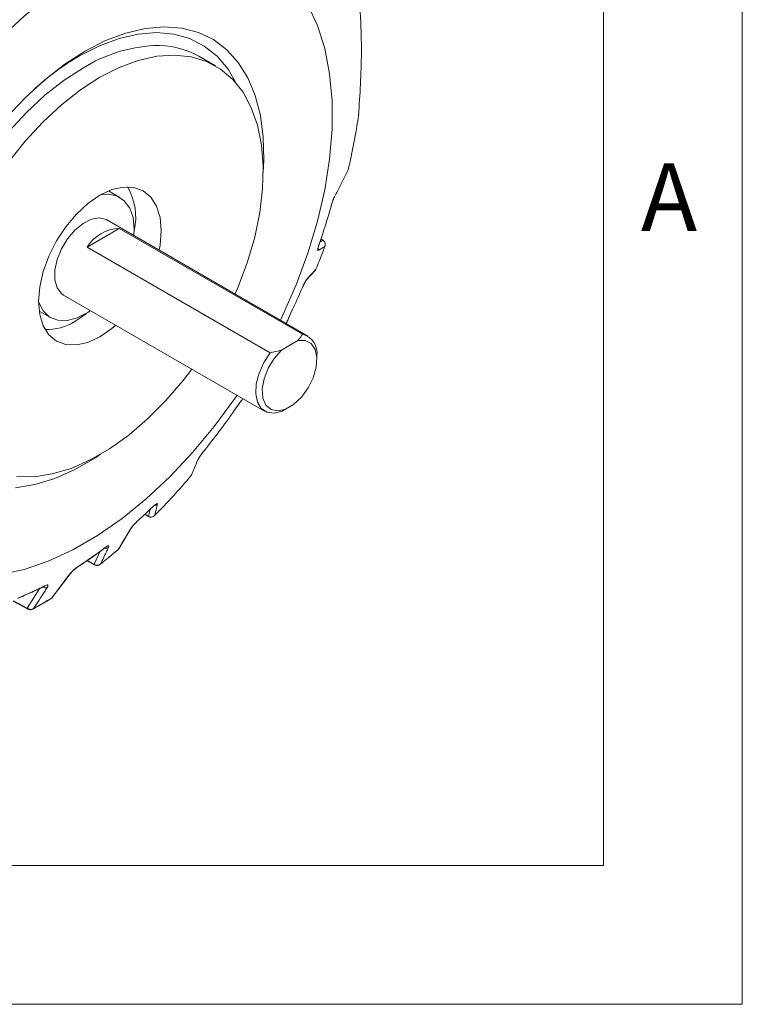
# Model space of a CAD drawing. Units: inches. Extents: x 0.3 to 16.7, y 0.2 to 10.8.
# Drawn here: x 15.7 to 16.7, y 0.2 to 1.7 of the extents above; entities that cross this region are included whole.
import ezdxf

# ---------------------------------------------------------------- set-up
doc = ezdxf.new("R2010")
doc.units = ezdxf.units.IN
doc.header["$MEASUREMENT"] = 0
doc.layers.add('BORDER', color=7, linetype='Continuous')
doc.styles.add('SLDTEXTSTYLE0', font='TXT', dxfattribs={"width": 0.736842})

msp = doc.modelspace()

# ---------------------------------------------------------------- linework, layer by layer
at = {"color": 7, "linetype": 'Continuous', "lineweight": 15}
for p, q in [((15.978824, 1.588312), (15.954988, 1.602072)), ((15.841079, 1.398696), (15.824789, 1.4081)), ((16.14566, 1.386602), (16.145883, 1.387366)), ((16.112223, 1.19882), (15.82231, 1.366183)), ((15.793881, 1.327219), (15.840139, 1.353923)), ((15.840139, 1.353923), (16.104126, 1.201527)), ((15.861361, 1.34364), (15.861794, 1.352912)), ((16.134031, 1.336747), (16.130712, 1.338773)), ((16.057868, 1.174822), (15.793881, 1.327219)), ((16.109628, 1.279401), (16.12266, 1.293383)), ((15.759856, 1.258), (16.04977, 1.090636)), ((15.724797, 1.234891), (15.741087, 1.225487)), ((15.792817, 1.231463), (15.776234, 1.22005)), ((16.073845, 1.178603), (16.097576, 1.192303)), ((16.125161, 1.164781), (16.125161, 1.170224)), ((16.081004, 1.093732), (16.085717, 1.096454)), ((15.876763, 0.941783), (15.882687, 0.938563)), ((15.839356, 0.892205), (15.85683, 0.921261)), ((15.838643, 0.89119), (15.838854, 0.891458)), ((15.793575, 0.874996), (15.804554, 0.869059)), ((15.743541, 0.821849), (15.769278, 0.855955)), ((15.687015, 0.816776), (15.708177, 0.805352))]:
    msp.add_line(p, q, dxfattribs=at)
at = {"color": 8, "linetype": 'Continuous', "lineweight": 15}
for p, q in [((16.12928, 1.33417), (16.13369, 1.336887)), ((16.13369, 1.336887), (16.130694, 1.338716)), ((15.87687, 0.941882), (15.882265, 0.93895)), ((15.882265, 0.93895), (15.884609, 0.949069)), ((15.803931, 0.869858), (15.812853, 0.888649)), ((15.793956, 0.875252), (15.803931, 0.869858)), ((15.707455, 0.806655), (15.725746, 0.835211)), ((15.687758, 0.817289), (15.707455, 0.806655))]:
    msp.add_line(p, q, dxfattribs=at)
at = {"color": 7, "linetype": 'Continuous', "lineweight": 15, "flags": 128}
for points in [[(16.033851, 1.753508), (16.006614, 1.764248), (15.977227, 1.770476), (15.945982, 1.772132), (15.913193, 1.769198), (15.879185, 1.761704), (15.844298, 1.749724), (15.808881, 1.733378), (15.773285, 1.71283), (15.737868, 1.688283), (15.702981, 1.659984), (15.668973, 1.628213), (15.636184, 1.593289), (15.604939, 1.55556), (15.575552, 1.515401), (15.548315, 1.473215)], [(16.072381, 1.22182), (16.074893, 1.227044), (16.094978, 1.272575), (16.112031, 1.318499), (16.125882, 1.364359), (16.136394, 1.409698), (16.14346, 1.454064), (16.147011, 1.497012), (16.147011, 1.538116), (16.14346, 1.576966), (16.136394, 1.613172), (16.125882, 1.646375), (16.112031, 1.676243), (16.094978, 1.702478), (16.074893, 1.724818), (16.051976, 1.743041)], [(15.791083, 1.609653), (15.820456, 1.62467), (15.849447, 1.635612), (15.877677, 1.642337), (15.904777, 1.644757), (15.930396, 1.64284), (15.954199, 1.636611), (15.975875, 1.626151), (15.995141, 1.611597), (16.011748, 1.593139), (16.025478, 1.571016), (16.036153, 1.545519), (16.043632, 1.516978), (16.047819, 1.485766), (16.048659, 1.45229), (16.04782, 1.434852)], [(15.677388, 1.513488), (15.704489, 1.542358), (15.732719, 1.568227), (15.761709, 1.590756), (15.791083, 1.609653), (15.791083, 1.609653)], [(15.812296, 1.571822), (15.840152, 1.585994), (15.867618, 1.596149), (15.894306, 1.602145), (15.919844, 1.603897), (15.943872, 1.601381), (15.966052, 1.594632), (15.986075, 1.583745), (16.003657, 1.568872), (16.018554, 1.550223), (16.030555, 1.52806), (16.039492, 1.502692), (16.04524, 1.474478), (16.047718, 1.443811), (16.046891, 1.411124), (16.042771, 1.376874), (16.035416, 1.341544), (16.024928, 1.305628), (16.011456, 1.26963), (16.007124, 1.259493)], [(15.680721, 1.449467), (15.704748, 1.479725), (15.730286, 1.507458), (15.756974, 1.532276), (15.78444, 1.553831), (15.812296, 1.571822), (15.812296, 1.571822)], [(15.812296, 1.401913), (15.82954, 1.409906), (15.846121, 1.41367), (15.861402, 1.41306), (15.874796, 1.408099), (15.885788, 1.398977), (15.893956, 1.386046), (15.898986, 1.369803), (15.900684, 1.350871), (15.898986, 1.329978), (15.897666, 1.322681)], [(15.835213, 1.214497), (15.82954, 1.209694), (15.812296, 1.197778), (15.795052, 1.189784), (15.778471, 1.186021), (15.76319, 1.186631), (15.749796, 1.191592), (15.738804, 1.200713), (15.730636, 1.213644), (15.725606, 1.229888), (15.723908, 1.24882), (15.725606, 1.269713), (15.730636, 1.291764), (15.738804, 1.314125), (15.749796, 1.335938), (15.76319, 1.356363), (15.778471, 1.374617), (15.795052, 1.389997), (15.812296, 1.401913), (15.812296, 1.401913)], [(15.861794, 1.352912), (15.86014, 1.369511), (15.855258, 1.383425), (15.847375, 1.394003), (15.83686, 1.400752), (15.824204, 1.403354), (15.813165, 1.40241)], [(16.150776, 1.400527), (16.150494, 1.399656), (16.150376, 1.399415)], [(16.145505, 1.386305), (16.14564, 1.386565), (16.145651, 1.386607)], [(15.82231, 1.366183), (15.821228, 1.366766), (15.811402, 1.369103), (15.800068, 1.367212), (15.788069, 1.361232), (15.776293, 1.351609), (15.765614, 1.339054), (15.756824, 1.3245), (15.750575, 1.309025), (15.74733, 1.293778), (15.74733, 1.279889), (15.750575, 1.268388), (15.756824, 1.260129), (15.759856, 1.258)], [(16.13369, 1.336887), (16.134022, 1.336754), (16.134032, 1.336748)], [(16.128425, 1.331422), (16.128539, 1.331616), (16.128545, 1.331636)], [(15.723912, 1.247803), (15.724074, 1.247336), (15.730494, 1.235017), (15.739747, 1.226303), (15.751401, 1.221599), (15.76491, 1.221128), (15.779643, 1.224909), (15.794911, 1.232767), (15.798907, 1.235456)], [(16.073845, 1.178603), (16.063304, 1.166566), (16.054745, 1.152357), (16.048925, 1.137231), (16.04636, 1.122528), (16.047276, 1.109549), (16.051591, 1.09944), (16.058925, 1.093097), (16.068629, 1.091081), (16.079844, 1.09357), (16.091578, 1.100344), (16.102792, 1.110803), (16.112496, 1.124023), (16.11983, 1.138834), (16.124146, 1.153925), (16.125062, 1.167962), (16.122496, 1.179703), (16.116676, 1.188109), (16.108117, 1.192437), (16.097576, 1.192303)], [(16.081004, 1.093732), (16.074994, 1.090736), (16.063432, 1.087795), (16.053168, 1.089061), (16.044961, 1.09444), (16.039416, 1.103535), (16.036944, 1.115674), (16.037726, 1.12996), (16.041706, 1.145336), (16.04859, 1.160668), (16.057868, 1.174822)], [(15.94467, 1.151309), (15.932068, 1.134805), (15.907242, 1.105759), (15.881083, 1.079437), (15.853958, 1.056209), (15.826249, 1.036402), (15.798343, 1.020292), (15.770634, 1.008107), (15.743509, 1.000017), (15.71735, 0.996137), (15.692524, 0.996519)], [(15.548315, 0.870675), (15.575552, 0.859935), (15.604939, 0.853707), (15.636184, 0.852051), (15.668973, 0.854985), (15.702981, 0.862479), (15.737868, 0.874459), (15.773285, 0.890805), (15.808881, 0.911353), (15.844298, 0.9359), (15.879185, 0.964199), (15.913193, 0.99597), (15.945982, 1.030894), (15.977227, 1.068623), (16.006614, 1.108782), (16.009928, 1.113636)], [(15.813164, 1.028372), (15.805794, 1.023508), (15.776372, 1.006523), (15.747143, 0.993522), (15.718486, 0.984674), (15.690775, 0.980095)], [(15.953162, 1.019939), (15.953818, 1.020872), (15.954138, 1.021535)], [(15.882684, 0.938559), (15.882504, 0.938683), (15.882265, 0.93895)]]:
    msp.add_lwpolyline(points, dxfattribs=at)
at = {"color": 8, "linetype": 'Continuous', "lineweight": 15, "flags": 128}
for points in [[(15.782782, 1.602607), (15.811507, 1.617258), (15.839843, 1.627846), (15.867408, 1.63423), (15.893828, 1.636321), (15.918747, 1.634093), (15.941827, 1.627576), (15.962756, 1.616856), (15.981252, 1.60208), (15.997063, 1.583447), (16.00928, 1.562654)], [(15.576589, 1.072502), (15.575828, 1.073888), (15.565341, 1.097696), (15.557985, 1.124534), (15.553865, 1.154026), (15.553038, 1.185759), (15.555516, 1.219286), (15.561264, 1.254137), (15.570201, 1.289823), (15.582202, 1.325843), (15.597099, 1.361691), (15.614682, 1.396865), (15.634704, 1.430869), (15.656885, 1.463227), (15.680912, 1.493485), (15.70645, 1.521218), (15.733139, 1.546036), (15.760604, 1.567592), (15.78846, 1.585582)], [(16.110914, 1.281265), (16.110366, 1.280208), (16.109667, 1.279324)], [(15.855813, 0.919973), (15.856551, 0.920738), (15.856876, 0.921215)], [(15.819121, 0.893364), (15.81886, 0.893026), (15.818692, 0.89288)], [(15.781721, 0.867234), (15.781415, 0.866864), (15.781061, 0.866593)], [(15.768161, 0.854883), (15.768918, 0.855451), (15.76937, 0.855972)]]:
    msp.add_lwpolyline(points, dxfattribs=at)
at = {"color": 8, "linetype": 'Continuous', "lineweight": 15}
for centre, radius, start, end in [((15.902414, 1.401433), 0.216555, 93.341215, 121.749904), ((16.120524, 1.324478), 0.006672, 339.549446, 13.770408), ((15.8904, 0.961242), 0.006627, 274.598899, 315.559851), ((15.820763, 0.899613), 0.006549, 257.105498, 307.871299), ((15.805242, 0.870223), 0.001361, 195.541097, 239.420048), ((15.730268, 0.840296), 0.00262, 297.148777, 323.927995), ((15.733386, 0.842807), 0.006943, 236.550618, 296.076901), ((15.709041, 0.806668), 0.001586, 180.465211, 236.742408), ((15.710885, 0.805123), 0.000715, 174.034164, 244.425192)]:
    msp.add_arc(centre, radius, start, end, dxfattribs=at)
at = {"color": 7, "linetype": 'Continuous', "lineweight": 15}
for centre, radius, start, end in [((15.894828, 1.494274), 0.123449, 60.834794, 92.337555), ((15.986868, 1.255486), 0.402671, 120.452996, 131.900788), ((15.349762, 1.635757), 0.843742, 346.471928, 351.899097), ((15.776298, 1.370046), 0.087591, 347.380819, 30.086706), ((15.292237, 1.621755), 0.885157, 340.852516, 344.573749), ((15.842087, 1.297132), 0.056825, 91.964283, 148.030341), ((15.144777, 1.69389), 1.057049, 337.83252, 339.75612), ((15.196712, 1.657494), 0.987197, 334.755123, 336.752496), ((15.736, 1.282908), 0.074631, 267.986581, 302.622724), ((16.097357, 1.174258), 0.028096, 351.743286, 76.058373), ((15.205388, 1.646391), 0.974066, 320.957342, 325.258956), ((15.188872, 1.63672), 0.989134, 315.255411, 319.750491), ((15.333398, 1.529189), 0.800309, 311.852598, 313.910707), ((15.432953, 1.406262), 0.64202, 302.904174, 306.976608), ((15.309387, 1.508898), 0.813342, 308.300064, 310.590944), ((15.807338, 0.868825), 0.000638, 200.085191, 255.499045), ((15.519086, 1.257058), 0.469548, 292.00047, 297.017648), ((15.422011, 1.347283), 0.616151, 298.618925, 301.375699)]:
    msp.add_arc(centre, radius, start, end, dxfattribs=at)
for points, knots in [([(16.185085, 1.51686), (16.187053, 1.546766), (16.189775, 1.588121), (16.188688, 1.651042), (16.18646, 1.68338), (16.185085, 1.703343)], [0, 0, 0, 0, 0.49992393, 0.69129793, 1, 1, 1, 1]), ([(16.185157, 1.518456), (16.185207, 1.518356), (16.185468, 1.517839), (16.185295, 1.517291), (16.185096, 1.516882), (16.185085, 1.51686)], [0, 0, 0, 0, 0.18527224, 0.95469435, 1, 1, 1, 1]), ([(16.150776, 1.400527), (16.152028, 1.402963), (16.158511, 1.415579), (16.164922, 1.428202), (16.170095, 1.438388)], [0, 0, 0, 0, 0.1931553, 1, 1, 1, 1]), ([(16.170095, 1.438388), (16.170097, 1.438387), (16.170101, 1.438387), (16.170107, 1.438386), (16.170116, 1.438384), (16.170132, 1.438383), (16.170154, 1.438381), (16.170173, 1.438384), (16.170181, 1.438391), (16.170121, 1.438415), (16.170101, 1.438423)], [0, 0, 0, 0, 0.0311071, 0.03730848, 0.08136484, 0.14462532, 0.25727496, 0.45885216, 0.82541612, 1, 1, 1, 1]), ([(16.145505, 1.386305), (16.145577, 1.386566), (16.145723, 1.387089), (16.146089, 1.388343), (16.146637, 1.390116), (16.147416, 1.392438), (16.148271, 1.394786), (16.149145, 1.396987), (16.149998, 1.398957), (16.150514, 1.399999), (16.150776, 1.400527)], [0, 0, 0, 0, 0.04991107, 0.10010099, 0.23437187, 0.37400913, 0.52805412, 0.6883053, 0.84196365, 1, 1, 1, 1]), ([(16.145883, 1.387366), (16.146076, 1.388042), (16.14659, 1.389846), (16.147683, 1.393046), (16.148986, 1.396442), (16.149955, 1.398617), (16.150332, 1.399316), (16.150383, 1.399412)], [0, 0, 0, 0, 0.14564878, 0.38825657, 0.65500547, 0.95259346, 1, 1, 1, 1]), ([(16.135952, 1.334861), (16.135825, 1.335033), (16.135204, 1.335868), (16.134361, 1.336436), (16.13369, 1.336887)], [0, 0, 0, 0, 0.20523518, 1, 1, 1, 1]), ([(16.13653, 1.328134), (16.136538, 1.328151), (16.136546, 1.328171), (16.136561, 1.328207), (16.136581, 1.328254), (16.136622, 1.328352), (16.136693, 1.328534), (16.136812, 1.328875), (16.136999, 1.329533), (16.137236, 1.33103), (16.137039, 1.333007), (16.136254, 1.334346), (16.135952, 1.334861)], [0, 0, 0, 0, 0.00817943, 0.00929526, 0.01640776, 0.02991959, 0.05459093, 0.09980176, 0.18367556, 0.34642589, 0.74862609, 1, 1, 1, 1]), ([(16.126776, 1.322147), (16.126621, 1.322099), (16.126253, 1.321986), (16.126141, 1.322948), (16.126484, 1.325), (16.127231, 1.327847), (16.128026, 1.330229), (16.128425, 1.331422)], [0, 0, 0, 0, 0.17015244, 0.40347625, 0.60875787, 0.80405762, 1, 1, 1, 1]), ([(16.126706, 1.325149), (16.126707, 1.325156), (16.126708, 1.325177), (16.126828, 1.325913), (16.127225, 1.327497), (16.127833, 1.329576), (16.128386, 1.331134), (16.128562, 1.331631)], [0, 0, 0, 0, 0.0992204, 0.28244419, 0.54386478, 0.85455517, 1, 1, 1, 1]), ([(16.13653, 1.328134), (16.135847, 1.327714), (16.1326, 1.325715), (16.129346, 1.323721), (16.126776, 1.322147)], [0, 0, 0, 0, 0.21016495, 1, 1, 1, 1]), ([(16.110914, 1.281265), (16.111811, 1.282231), (16.116075, 1.286825), (16.120332, 1.29142), (16.123694, 1.29505)], [0, 0, 0, 0, 0.21016495, 1, 1, 1, 1]), ([(16.123694, 1.29505), (16.123689, 1.295035), (16.123684, 1.295019), (16.123674, 1.29499), (16.12366, 1.294952), (16.123632, 1.294873), (16.123576, 1.294729), (16.123464, 1.294467), (16.123197, 1.294003), (16.122978, 1.293558), (16.122695, 1.293375), (16.122676, 1.293362)], [0, 0, 0, 0, 0.02283314, 0.02594803, 0.04580278, 0.08352152, 0.15239235, 0.27859984, 0.5127363, 0.9670591, 1, 1, 1, 1]), ([(16.103757, 1.267844), (16.104386, 1.269265), (16.105595, 1.271999), (16.107629, 1.276076), (16.109558, 1.279535), (16.110463, 1.280689), (16.110914, 1.281265)], [0, 0, 0, 0, 0.22609177, 0.43486516, 0.71824497, 1, 1, 1, 1]), ([(16.104404, 1.269202), (16.104661, 1.269789), (16.105438, 1.271563), (16.10684, 1.274425), (16.108392, 1.277331), (16.109376, 1.278941), (16.109827, 1.279499), (16.109706, 1.279369), (16.109668, 1.279327)], [0, 0, 0, 0, 0.10769976, 0.3259813, 0.55633445, 0.80629415, 0.93769606, 1, 1, 1, 1]), ([(16.080955, 1.216871), (16.081594, 1.218438), (16.08348, 1.223058), (16.086783, 1.230403), (16.089354, 1.23577), (16.089981, 1.237079)], [0, 0, 0, 0, 0.27964521, 0.8243897, 1, 1, 1, 1]), ([(16.097576, 1.192303), (16.098134, 1.192924), (16.100789, 1.195878), (16.102653, 1.199034), (16.104126, 1.201527)], [0, 0, 0, 0, 0.21018402, 1, 1, 1, 1]), ([(16.057868, 1.174822), (16.062971, 1.175846), (16.06843, 1.176941), (16.073515, 1.178502), (16.073845, 1.178603)], [0, 0, 0, 0, 0.93499104, 1, 1, 1, 1]), ([(16.005957, 1.091398), (16.006933, 1.092816), (16.010331, 1.097753), (16.014811, 1.103938), (16.017612, 1.107544), (16.0185, 1.108687)], [0, 0, 0, 0, 0.21579189, 0.75122312, 1, 1, 1, 1]), ([(15.953162, 1.019939), (15.953331, 1.020306), (15.953776, 1.02128), (15.955089, 1.023492), (15.957096, 1.026479), (15.959431, 1.029692), (15.961092, 1.031781), (15.961923, 1.032827)], [0, 0, 0, 0, 0.1456926, 0.38593022, 0.59727353, 0.79830523, 1, 1, 1, 1]), ([(15.954139, 1.02153), (15.954155, 1.021569), (15.954204, 1.021689), (15.954719, 1.022688), (15.955936, 1.024679), (15.957966, 1.027629), (15.960125, 1.030531), (15.961378, 1.032071), (15.961845, 1.032644)], [0, 0, 0, 0, 0.0691868, 0.21405709, 0.42310055, 0.67159566, 0.87769118, 1, 1, 1, 1]), ([(15.943817, 0.997624), (15.944464, 0.999166), (15.947584, 1.006598), (15.950696, 1.014041), (15.953162, 1.019939)], [0, 0, 0, 0, 0.20752763, 1, 1, 1, 1]), ([(15.943817, 0.997624), (15.943827, 0.997634), (15.943838, 0.997645), (15.943859, 0.997666), (15.943886, 0.997694), (15.943941, 0.997753), (15.944038, 0.997862), (15.944207, 0.99807), (15.944445, 0.998406), (15.944574, 0.998716), (15.944646, 0.99889)], [0, 0, 0, 0, 0.027754, 0.03182716, 0.05732673, 0.10409791, 0.18914219, 0.34434397, 0.63108044, 1, 1, 1, 1]), ([(15.943854, 0.997774), (15.944171, 0.998059), (15.944532, 0.998383), (15.944623, 0.998836), (15.944633, 0.99889)], [0, 0, 0, 0, 0.88163076, 1, 1, 1, 1]), ([(15.888442, 0.952629), (15.889362, 0.953485), (15.891201, 0.955198), (15.89352, 0.956947), (15.895105, 0.957677), (15.895122, 0.95696), (15.895131, 0.956602)], [0, 0, 0, 0, 0.21238142, 0.42476875, 0.71325382, 1, 1, 1, 1]), ([(15.88893, 0.952966), (15.889288, 0.953303), (15.890296, 0.954254), (15.89139, 0.955138), (15.89211, 0.955625), (15.892076, 0.955606), (15.892066, 0.9556)], [0, 0, 0, 0, 0.20935765, 0.59041369, 0.88356096, 1, 1, 1, 1]), ([(15.895131, 0.956602), (15.894875, 0.955482), (15.893641, 0.950084), (15.892394, 0.944694), (15.891406, 0.940422)], [0, 0, 0, 0, 0.20752763, 1, 1, 1, 1]), ([(15.882265, 0.93895), (15.88297, 0.938578), (15.883837, 0.938121), (15.884832, 0.937949), (15.885018, 0.937917)], [0, 0, 0, 0, 0.812785863, 1, 1, 1, 1]), ([(15.891406, 0.940422), (15.891393, 0.940407), (15.891379, 0.94039), (15.891352, 0.940359), (15.891316, 0.940319), (15.891242, 0.940236), (15.891103, 0.940087), (15.89084, 0.939823), (15.890313, 0.939355), (15.889044, 0.938472), (15.88716, 0.937772), (15.885611, 0.937877), (15.885018, 0.937917)], [0, 0, 0, 0, 0.00821763, 0.00942364, 0.01697376, 0.03082214, 0.05600274, 0.10195612, 0.18685535, 0.35084573, 0.7513573, 1, 1, 1, 1]), ([(15.855813, 0.919973), (15.856171, 0.920533), (15.85702, 0.921863), (15.859051, 0.92446), (15.861695, 0.927473), (15.864562, 0.930464), (15.866438, 0.932198), (15.867378, 0.933067)], [0, 0, 0, 0, 0.17015244, 0.40347625, 0.60875787, 0.80405762, 1, 1, 1, 1]), ([(15.856875, 0.921211), (15.856875, 0.921213), (15.857002, 0.921442), (15.857823, 0.922679), (15.859545, 0.924892), (15.862084, 0.927788), (15.864753, 0.930527), (15.866646, 0.932326), (15.867465, 0.933023), (15.867581, 0.933122)], [0, 0, 0, 0, 0.00097469, 0.16661376, 0.38598181, 0.60412644, 0.7967348, 0.97106383, 1, 1, 1, 1]), ([(15.838592, 0.891267), (15.839798, 0.893277), (15.845541, 0.902842), (15.85128, 0.912413), (15.855813, 0.919973)], [0, 0, 0, 0, 0.21016495, 1, 1, 1, 1]), ([(15.824783, 0.894443), (15.823992, 0.892773), (15.820228, 0.884825), (15.816458, 0.876881), (15.81348, 0.870607)], [0, 0, 0, 0, 0.21016495, 1, 1, 1, 1]), ([(15.818668, 0.892849), (15.819202, 0.89324), (15.82026, 0.894016), (15.821151, 0.894556), (15.82158, 0.894732), (15.821482, 0.8947), (15.821477, 0.894698)], [0, 0, 0, 0, 0.36110573, 0.71629598, 0.98630692, 1, 1, 1, 1]), ([(15.819121, 0.893364), (15.820152, 0.894096), (15.822134, 0.895505), (15.824284, 0.896464), (15.82543, 0.896306), (15.824999, 0.895063), (15.824783, 0.894443)], [0, 0, 0, 0, 0.22609177, 0.43486516, 0.71824497, 1, 1, 1, 1]), ([(15.781116, 0.866627), (15.787266, 0.870679), (15.799841, 0.878964), (15.812318, 0.888174), (15.818692, 0.89288)], [0, 0, 0, 0, 0.48910089, 1, 1, 1, 1]), ([(15.812713, 0.869892), (15.818553, 0.874543), (15.827235, 0.881456), (15.835823, 0.888796), (15.838634, 0.891199)], [0, 0, 0, 0, 0.67268411, 1, 1, 1, 1]), ([(15.838592, 0.891267), (15.838601, 0.891273), (15.838613, 0.891281), (15.838632, 0.891293), (15.838658, 0.89131), (15.838711, 0.891347), (15.838806, 0.891416), (15.838972, 0.891552), (15.839214, 0.891785), (15.839352, 0.892022), (15.839432, 0.892157)], [0, 0, 0, 0, 0.02758033, 0.03134283, 0.05532555, 0.10088631, 0.18407593, 0.33652298, 0.61933828, 1, 1, 1, 1]), ([(15.768161, 0.854883), (15.768668, 0.855524), (15.76987, 0.857041), (15.772423, 0.859709), (15.775537, 0.862571), (15.778757, 0.86521), (15.780732, 0.866559), (15.781721, 0.867234)], [0, 0, 0, 0, 0.170152435, 0.403476247, 0.608757869, 0.804057623, 1, 1, 1, 1]), ([(15.776682, 0.863284), (15.777122, 0.863657), (15.778361, 0.86471), (15.779972, 0.865891), (15.78085, 0.866439), (15.781073, 0.866578)], [0, 0, 0, 0, 0.29052982, 0.81988109, 1, 1, 1, 1]), ([(15.803931, 0.869858), (15.804625, 0.869441), (15.8055, 0.868916), (15.806528, 0.868659), (15.806739, 0.868606)], [0, 0, 0, 0, 0.79476482, 1, 1, 1, 1]), ([(15.804175, 0.86927), (15.804526, 0.869067), (15.805438, 0.86854), (15.806536, 0.868387), (15.807211, 0.868293)], [0, 0, 0, 0, 0.38525199, 1, 1, 1, 1]), ([(15.81348, 0.870607), (15.813466, 0.870593), (15.813449, 0.870578), (15.81342, 0.87055), (15.813381, 0.870514), (15.813299, 0.87044), (15.813146, 0.870305), (15.812857, 0.870066), (15.812281, 0.869644), (15.810907, 0.868859), (15.808917, 0.868296), (15.807344, 0.86852), (15.806739, 0.868606)], [0, 0, 0, 0, 0.00817943, 0.00929526, 0.01640776, 0.02991959, 0.05459093, 0.09980176, 0.18367556, 0.34642589, 0.74862609, 1, 1, 1, 1]), ([(15.807181, 0.868239), (15.807246, 0.86822), (15.807967, 0.868004), (15.809513, 0.868268), (15.811356, 0.868822), (15.812293, 0.86963), (15.812652, 0.86994)], [0, 0, 0, 0, 0.03362123, 0.37674303, 0.76067444, 1, 1, 1, 1]), ([(15.81348, 0.870607), (15.81347, 0.870595), (15.813458, 0.870581), (15.813436, 0.870554), (15.813404, 0.870517), (15.81334, 0.870443), (15.813219, 0.870312), (15.813017, 0.870107), (15.812835, 0.86996), (15.812728, 0.869873)], [0, 0, 0, 0, 0.04514581, 0.0513254, 0.09916055, 0.18089515, 0.33024016, 0.60438317, 1, 1, 1, 1]), ([(15.742808, 0.821231), (15.744585, 0.823588), (15.753038, 0.834802), (15.761487, 0.846022), (15.768161, 0.854883)], [0, 0, 0, 0, 0.21016495, 1, 1, 1, 1]), ([(15.769382, 0.855956), (15.769513, 0.856137), (15.77006, 0.856895), (15.771957, 0.858999), (15.774428, 0.861432), (15.776182, 0.862872), (15.776682, 0.863284)], [0, 0, 0, 0, 0.107944002, 0.452152665, 0.8435973, 1, 1, 1, 1]), ([(15.693746, 0.82077), (15.699877, 0.823319), (15.712413, 0.828532), (15.725023, 0.834776), (15.731465, 0.837966)], [0, 0, 0, 0, 0.48911539, 1, 1, 1, 1]), ([(15.731434, 0.837939), (15.73178, 0.838113), (15.732457, 0.838453), (15.732966, 0.838603), (15.732902, 0.83859), (15.732886, 0.838587)], [0, 0, 0, 0, 0.438220556, 0.856325276, 1, 1, 1, 1]), ([(15.732385, 0.838753), (15.733403, 0.839213), (15.735361, 0.840098), (15.737182, 0.840142), (15.737802, 0.839092), (15.736892, 0.837409), (15.736438, 0.83657)], [0, 0, 0, 0, 0.22609177, 0.43486516, 0.71824497, 1, 1, 1, 1]), ([(15.736438, 0.83657), (15.735087, 0.834457), (15.728656, 0.824401), (15.72222, 0.81435), (15.717136, 0.806411)], [0, 0, 0, 0, 0.21016495, 1, 1, 1, 1]), ([(15.715728, 0.805389), (15.721751, 0.808713), (15.73073, 0.813669), (15.739701, 0.819121), (15.742654, 0.820915)], [0, 0, 0, 0, 0.67079875, 1, 1, 1, 1]), ([(15.742641, 0.820937), (15.74273, 0.820974), (15.74298, 0.821075), (15.743144, 0.821295), (15.74325, 0.821436)], [0, 0, 0, 0, 0.35974912, 1, 1, 1, 1]), ([(15.707455, 0.806655), (15.708123, 0.8062), (15.708963, 0.805628), (15.709968, 0.805271), (15.710174, 0.805197)], [0, 0, 0, 0, 0.79476482, 1, 1, 1, 1]), ([(15.707825, 0.805541), (15.708148, 0.805357), (15.708982, 0.80488), (15.70999, 0.804672), (15.710609, 0.804544)], [0, 0, 0, 0, 0.38599327, 1, 1, 1, 1]), ([(15.717136, 0.806411), (15.71712, 0.806399), (15.717102, 0.806386), (15.717069, 0.806363), (15.717027, 0.806332), (15.716937, 0.806268), (15.71677, 0.806155), (15.716455, 0.805954), (15.715834, 0.805607), (15.714375, 0.804995), (15.712323, 0.804664), (15.710771, 0.805049), (15.710174, 0.805197)], [0, 0, 0, 0, 0.00817943, 0.00929526, 0.01640776, 0.02991959, 0.05459093, 0.09980176, 0.18367556, 0.34642589, 0.74862609, 1, 1, 1, 1]), ([(15.710578, 0.804511), (15.710643, 0.804487), (15.711344, 0.804222), (15.712918, 0.804382), (15.714605, 0.804698), (15.715452, 0.805268), (15.71565, 0.805401)], [0, 0, 0, 0, 0.03903433, 0.42445597, 0.86501718, 1, 1, 1, 1])]:
    msp.add_open_spline(points, degree=3, knots=knots, dxfattribs=at)
at = {"color": 8, "linetype": 'Continuous', "lineweight": 15}
for points, knots in [([(16.080908, 1.216898), (16.081854, 1.219173), (16.08424, 1.22491), (16.087598, 1.232118), (16.089625, 1.236467)], [0, 0, 0, 0, 0.396657, 1, 1, 1, 1]), ([(16.005814, 1.091301), (16.00835, 1.094924), (16.012927, 1.10146), (16.016754, 1.106475), (16.01846, 1.108711)], [0, 0, 0, 0, 0.55422867, 1, 1, 1, 1]), ([(15.838592, 0.891267), (15.838593, 0.891265), (15.838596, 0.891262), (15.838599, 0.891257), (15.838605, 0.891251), (15.838615, 0.891238), (15.838629, 0.891218), (15.838645, 0.891196), (15.838641, 0.891194), (15.838639, 0.891193)], [0, 0, 0, 0, 0.04943068, 0.05619678, 0.10857206, 0.19806424, 0.36158386, 0.6617463, 1, 1, 1, 1]), ([(15.742808, 0.821231), (15.742808, 0.821226), (15.742808, 0.82122), (15.742807, 0.821209), (15.742806, 0.821193), (15.742802, 0.821162), (15.742794, 0.821109), (15.742768, 0.821024), (15.742733, 0.820939), (15.742671, 0.820925), (15.742651, 0.820921)], [0, 0, 0, 0, 0.03335713, 0.03792307, 0.07326729, 0.13365898, 0.24400634, 0.44656387, 0.82441266, 1, 1, 1, 1]), ([(15.742808, 0.821231), (15.742817, 0.821234), (15.742827, 0.821237), (15.742845, 0.821243), (15.742868, 0.82125), (15.742916, 0.821266), (15.743003, 0.821298), (15.743153, 0.821367), (15.74339, 0.821508), (15.743529, 0.821683), (15.743614, 0.82179)], [0, 0, 0, 0, 0.02587049, 0.02939974, 0.05189565, 0.09463188, 0.17266418, 0.3156603, 0.58094252, 1, 1, 1, 1]), ([(15.717136, 0.806411), (15.717123, 0.806399), (15.717109, 0.806384), (15.717081, 0.806357), (15.717042, 0.80632), (15.716963, 0.806245), (15.716816, 0.806112), (15.716536, 0.80588), (15.716156, 0.805591), (15.715828, 0.805433), (15.715677, 0.805361)], [0, 0, 0, 0, 0.02908021, 0.03306073, 0.06387325, 0.11652175, 0.21272081, 0.38930722, 0.71870973, 1, 1, 1, 1])]:
    msp.add_open_spline(points, degree=3, knots=knots, dxfattribs=at)
at = {"layer": 'BORDER', "lineweight": 0}
for p, q in [((16.73828, 0.235555), (16.73828, 10.81094)), ((0.266871, 0.235555), (16.73828, 0.235555))]:
    msp.add_line(p, q, dxfattribs=at)
at = {"layer": 'BORDER', "lineweight": 15}
for p, q in [((16.53828, 0.435555), (16.53828, 10.61094)), ((0.469498, 0.435555), (16.53828, 0.435555))]:
    msp.add_line(p, q, dxfattribs=at)

# ---------------------------------------------------------------- texts
at = {"layer": 'BORDER', "insert": (16.592221, 1.447914), "char_height": 0.097471, "attachment_point": 1, "style": 'SLDTEXTSTYLE0'}
msp.add_mtext('A', dxfattribs=at)

doc.saveas('drawing.dxf')
